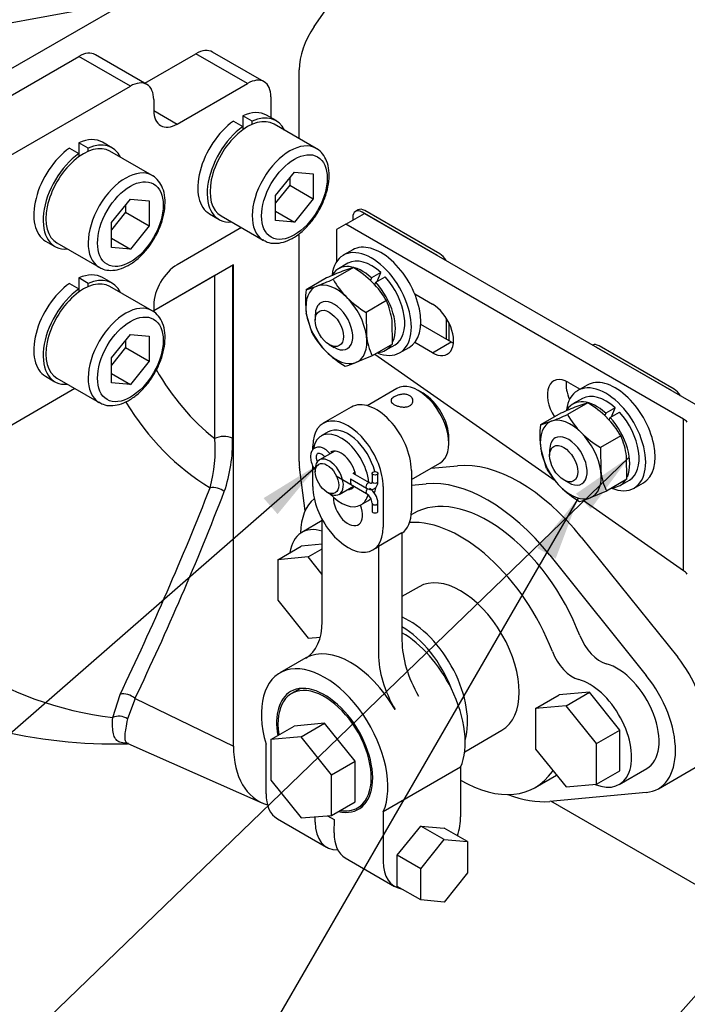
# Model space of a CAD drawing. Units: millimetres. Extents: x 0 to 410, y 0 to 287.
# Drawn here: x 125 to 153, y 39 to 79 of the extents above; entities that cross this region are included whole.
import ezdxf
from ezdxf import colors
from ezdxf.entities.mleader import LeaderData, LeaderLine
from ezdxf.enums import TextEntityAlignment as Align
from ezdxf.lldxf.tags import DXFTag
from ezdxf.math import Vec2, Vec3

# ---------------------------------------------------------------- set-up
doc = ezdxf.new("R2010")
doc.units = ezdxf.units.MM
for name, color, linetype in [('13810037', 7, 'Continuous'), ('14719115', 7, 'Continuous'), ('17610013', 7, 'Continuous'), ('24810901_SOPORTE', 7, 'Continuous'), ('24863000_TMC40', 7, 'Continuous'), ('51051107_PASADOR', 7, 'Continuous'), ('DIAMETROM10_DIN1', 7, 'Continuous'), ('DIAMETROM6_DIN_1', 7, 'Continuous'), ('DIAMETROM8_DIN12', 7, 'Continuous'), ('DIAMETROM8_DIN_1', 7, 'Continuous'), ('DIN-912_M10_X_30', 7, 'Continuous'), ('DIN-934_M8_FEMEL', 7, 'Continuous'), ('ESPARREG_M8_X_30', 7, 'Continuous'), ('Predeterminado', 7, 'Continuous')]:
    doc.layers.add(name, color=color, linetype=linetype)
doc.styles.add('SEACAD_Arial', font='arial.ttf')
tags = doc.linetypes.add('HIDDEN2', pattern=[4.7625, 3.175, -1.5875]).pattern_tags.tags
tags[6:7] = [DXFTag(74, 4), DXFTag(75, 0), DXFTag(340, '0'), DXFTag(46, 0.0), DXFTag(50, 0.0), DXFTag(44, 0.0), DXFTag(45, 0.0)]
tags[4:5] = [DXFTag(74, 4), DXFTag(75, 0), DXFTag(340, '0'), DXFTag(46, 0.0), DXFTag(50, 0.0), DXFTag(44, 0.0), DXFTag(45, 0.0)]

# ---------------------------------------------------------------- blocks, each defined once
blk = doc.blocks.new('SEANNOT_GROUP4')
at = {"layer": 'Predeterminado', "linetype": 'Continuous'}
blk.add_hatch(color=7, dxfattribs=at).paths.add_polyline_path([(159.009, 45.727), (160.411, 47.959), (158.361, 46.302)])
at = {"layer": 'Predeterminado', "color": 7, "linetype": 'Continuous'}
blk.add_lwpolyline([(146.933, 32.777), (160.411, 47.959)], dxfattribs=at)
blk.add_circle((144.775, 30.346), 3.25, dxfattribs=at)
at = {"layer": 'Predeterminado', "color": 7, "linetype": 'Continuous', "style": 'SEACAD_Arial'}
blk.add_text('10', height=3.25, dxfattribs=at).set_placement((142.231, 31.971), align=Align.TOP_LEFT)
blk = doc.blocks.new('SEANNOT_GROUP7')
at = {"layer": 'Predeterminado', "linetype": 'Continuous'}
blk.add_hatch(color=7, dxfattribs=at).paths.add_polyline_path([(135.916, 59.153), (137.59, 61.189), (135.346, 59.806)])
at = {"layer": 'Predeterminado', "color": 7, "linetype": 'Continuous'}
blk.add_lwpolyline([(105.39, 33.085), (137.59, 61.189)], dxfattribs=at)
blk.add_circle((102.942, 30.948), 3.25, dxfattribs=at)
at = {"layer": 'Predeterminado', "color": 7, "linetype": 'Continuous', "style": 'SEACAD_Arial'}
blk.add_text('15', height=3.25, dxfattribs=at).set_placement((100.398, 32.573), align=Align.TOP_LEFT)
blk = doc.blocks.new('SEANNOT_GROUP10')
at = {"layer": 'Predeterminado', "linetype": 'Continuous'}
blk.add_hatch(color=7, dxfattribs=at).paths.add_polyline_path([(148.671, 59.362), (150.24, 61.48), (148.069, 59.985)])
at = {"layer": 'Predeterminado', "color": 7, "linetype": 'Continuous'}
blk.add_lwpolyline([(120.672, 32.927), (150.24, 61.48)], dxfattribs=at)
blk.add_circle((118.334, 30.67), 3.25, dxfattribs=at)
at = {"layer": 'Predeterminado', "color": 7, "linetype": 'Continuous', "style": 'SEACAD_Arial'}
blk.add_text('2', height=3.25, dxfattribs=at).set_placement((117.062, 32.295), align=Align.TOP_LEFT)
blk = doc.blocks.new('SEANNOT_GROUP12')
at = {"layer": 'Predeterminado', "linetype": 'Continuous'}
blk.add_hatch(color=7, dxfattribs=at).paths.add_polyline_path([(147.242, 57.341), (148.167, 59.809), (146.491, 57.774)])
at = {"layer": 'Predeterminado', "color": 7, "linetype": 'Continuous'}
blk.add_lwpolyline([(132.959, 33.484), (148.167, 59.809)], dxfattribs=at)
blk.add_circle((131.334, 30.67), 3.25, dxfattribs=at)
at = {"layer": 'Predeterminado', "color": 7, "linetype": 'Continuous', "style": 'SEACAD_Arial'}
blk.add_text('14', height=3.25, dxfattribs=at).set_placement((128.79, 32.295), align=Align.TOP_LEFT)
blk = doc.blocks.new('SE7')
at = {"layer": '13810037', "color": 7, "linetype": 'Continuous'}
for p, q in [((130.594, 76.66), (128.494, 77.872)), ((130.505, 76.711), (132.592, 77.916)), ((134.692, 76.703), (132.592, 77.916)), ((135.367, 76.77), (133.267, 77.983)), ((121.523, 74.171), (127.819, 77.806)), ((129.919, 76.593), (127.819, 77.806)), ((131.828, 75.05), (134.692, 76.703)), ((123.623, 72.958), (129.919, 76.593)), ((130.874, 76.042), (130.874, 75.601)), ((135.646, 76.152), (135.646, 75.306)), ((130.874, 75.601), (131.828, 75.05)), ((134.441, 70.827), (131.828, 69.318)), ((130.874, 67.665), (130.874, 67.391)), ((127.663, 64.268), (123.71, 61.986))]:
    blk.add_line(p, q, dxfattribs=at)
for centre, major_axis, start_param, end_param in [((127.819, 76.703), (-0.675, -1.169), 3.141593, 3.926991), ((132.592, 76.813), (-0.675, -1.169), 3.141593, 3.926991), ((129.919, 75.491), (-0.675, -1.169), 2.356194, 3.926991), ((134.692, 75.601), (-0.675, -1.169), 2.356194, 3.926991), ((131.828, 76.152), (0.675, 1.169), 2.356194, 3.926991), ((131.828, 68.216), (-0.675, -1.169), 3.926991, 5.497787)]:
    blk.add_ellipse(centre, major_axis=major_axis, ratio=0.57735, start_param=start_param, end_param=end_param, dxfattribs=at)
at = {"layer": '14719115', "color": 7, "linetype": 'Continuous'}
for p, q in [((140.773, 64.273), (139.559, 63.573)), ((141.841, 64.076), (141.65, 64.187)), ((142.891, 62.037), (142.891, 62.258)), ((138.245, 61.723), (137.618, 61.361)), ((137.45, 60.99), (137.45, 60.88)), ((141.364, 60.562), (142.528, 61.234)), ((138.428, 59.958), (139.014, 60.296)), ((137.927, 60.053), (138.023, 59.998))]:
    blk.add_line(p, q, dxfattribs=at)
for centre, major_axis, start_param, end_param in [((141.65, 62.754), (0.877, -1.52), 0, 3.141593), ((141.841, 62.864), (-0.742, 1.286), 3.926991, 5.497787), ((138.023, 60.659), (-0.405, 0.701), 2.356194, 6.283185), ((138.023, 60.659), (-0.405, 0.701), 0, 0.785398)]:
    blk.add_ellipse(centre, major_axis=major_axis, ratio=0.57735, start_param=start_param, end_param=end_param, dxfattribs=at)
blk.add_ellipse((137.927, 60.604), major_axis=(0.337, -0.585), ratio=0.57735, dxfattribs=at)
for points, knots in [([(140.667, 63.936), (140.702, 63.956), (140.742, 63.974), (140.786, 63.99), (140.83, 64.005), (140.878, 64.018), (140.926, 64.027), (140.975, 64.035), (141.026, 64.04), (141.075, 64.039), (141.124, 64.037), (141.172, 64.03), (141.215, 64.017), (141.257, 64.005), (141.296, 63.986), (141.327, 63.963), (141.358, 63.94), (141.382, 63.913), (141.399, 63.883), (141.416, 63.853), (141.426, 63.819), (141.427, 63.786), (141.429, 63.752), (141.422, 63.718), (141.406, 63.686), (141.391, 63.654), (141.367, 63.624), (141.337, 63.599), (141.307, 63.575), (141.27, 63.556), (141.23, 63.542), (141.189, 63.528), (141.144, 63.52), (141.098, 63.517), (141.051, 63.514), (141.001, 63.517), (140.952, 63.524), (140.902, 63.531), (140.852, 63.543), (140.806, 63.558), (140.76, 63.573), (140.716, 63.592), (140.68, 63.612), (140.644, 63.631), (140.613, 63.653), (140.59, 63.675), (140.567, 63.697), (140.551, 63.719), (140.543, 63.742), (140.534, 63.765), (140.534, 63.789), (140.542, 63.812), (140.551, 63.836), (140.568, 63.859), (140.592, 63.882), (140.612, 63.901), (140.638, 63.919), (140.667, 63.936)], [0, 0, 0, 0, 0.052518, 0.052518, 0.052518, 0.104963, 0.104963, 0.104963, 0.158499, 0.158499, 0.158499, 0.212837, 0.212837, 0.212837, 0.266024, 0.266024, 0.266024, 0.317958, 0.317958, 0.317958, 0.370372, 0.370372, 0.370372, 0.424281, 0.424281, 0.424281, 0.478488, 0.478488, 0.478488, 0.53119, 0.53119, 0.53119, 0.582965, 0.582965, 0.582965, 0.635797, 0.635797, 0.635797, 0.690034, 0.690034, 0.690034, 0.743874, 0.743874, 0.743874, 0.796177, 0.796177, 0.796177, 0.848161, 0.848161, 0.848161, 0.901449, 0.901449, 0.901449, 0.955792, 0.955792, 0.955792, 1, 1, 1, 1]), ([(138.891, 60.586), (138.89, 60.582), (138.889, 60.578), (138.889, 60.573), (138.884, 60.545), (138.882, 60.518), (138.882, 60.494)], [0.93964435, 0.93964435, 0.93964435, 0.93964435, 0.94770312, 0.94770312, 0.94770312, 1, 1, 1, 1]), ([(139.066, 60.856), (139.062, 60.854), (139.058, 60.853), (139.054, 60.851), (139.033, 60.841), (139.013, 60.826), (138.995, 60.808)], [0.7287981, 0.7287981, 0.7287981, 0.7287981, 0.738372, 0.738372, 0.738372, 0.78978399, 0.78978399, 0.78978399, 0.78978399]), ([(138.882, 60.494), (138.882, 60.47), (138.884, 60.448), (138.889, 60.431), (138.893, 60.413), (138.9, 60.399), (138.909, 60.39), (138.913, 60.386), (138.917, 60.382), (138.922, 60.38)], [0, 0, 0, 0, 0.0517341, 0.0517341, 0.0517341, 0.1033597, 0.1033597, 0.1033597, 0.1249096, 0.1249096, 0.1249096, 0.1249096])]:
    blk.add_open_spline(points, degree=3, knots=knots, dxfattribs=at)
at = {"layer": '17610013', "color": 7, "linetype": 'Continuous'}
for p, q in [((124, 76.703), (134.142, 82.559)), ((128.66, 79.825), (121.366, 78.49)), ((134.119, 69.318), (130.874, 67.444)), ((134.083, 69.297), (134.083, 62.249)), ((134.119, 49.698), (134.119, 69.318)), ((133.354, 68.875), (130.874, 67.442)), ((133.354, 62.23), (133.354, 68.875)), ((129.202, 50.872), (129.504, 51.81)), ((130.109, 51.64), (129.798, 50.806)), ((130.109, 51.64), (134.119, 49.698)), ((129.821, 49.81), (135.281, 47.394))]:
    blk.add_line(p, q, dxfattribs=at)
for centre, radius, start, end in [((-310.832, 2481.049), 2440.445, 280.197077, 280.371073), ((127.638, 61.749), 5.736, 344.6424, 4.8172), ((127.84, 62.1), 6.244, 341.0312, 1.3664), ((17.041, 105.782), 124.743, 334.36312, 338.58186), ((20.52, 103.919), 121.419, 334.49658, 338.82989), ((129.321, 70.672), 20.883, 256.1246, 271.322)]:
    blk.add_arc(centre, radius, start, end, dxfattribs=at)
for centre, major_axis, ratio, start_param, end_param in [((143.464, 86.409), (19.526, 33.82), 0.57735, -0.065612, 2.340801), ((147.483, 84.088), (-13.046, -22.597), 0.57735, 5.960747, 6.196285), ((147.21, 84.246), (-13.91, -24.093), 0.57735, 5.975434, 6.273792), ((133.736, 62.01), (0.54, 0), 0.57735, 0.872665, 2.356194), ((133.399, 59.831), (0.505, -0.192), 0.716043, 1.110726, 2.289397), ((143.464, 86.409), (19.526, 33.82), 0.57735, 2.822621, 3.384254), ((129.762, 51.402), (0.489, -0.23), 0.73297, 1.166703, 2.425566), ((129.463, 50.463), (0.535, -0.075), 0.84157, 1.017695, 2.194422), ((137.556, 51.682), (2.43, 4.209), 0.57735, 2.356194, 3.286197)]:
    blk.add_ellipse(centre, major_axis=major_axis, ratio=ratio, start_param=start_param, end_param=end_param, dxfattribs=at)
for points, knots in [([(129.84, 49.81), (129.779, 49.811), (129.726, 49.814), (129.581, 49.83), (129.508, 49.85), (129.39, 49.91), (129.345, 49.951), (129.292, 50.031), (129.277, 50.061), (129.251, 50.129), (129.24, 50.165), (129.213, 50.286), (129.203, 50.38), (129.194, 50.601), (129.195, 50.726), (129.202, 50.872)], [0.313466, 0.313466, 0.313466, 0.313466, 0.375, 0.375, 0.5, 0.5, 0.625, 0.625, 0.6875, 0.6875, 0.75, 0.75, 0.875, 0.875, 1, 1, 1, 1]), ([(129.798, 50.806), (129.771, 50.666), (129.748, 50.544), (129.712, 50.331), (129.699, 50.24), (129.689, 50.123), (129.688, 50.088), (129.689, 50.023), (129.691, 49.993), (129.706, 49.915), (129.725, 49.876), (129.771, 49.836), (129.787, 49.826), (129.805, 49.817)], [0, 0, 0, 0, 0.125, 0.125, 0.25, 0.25, 0.3125, 0.3125, 0.375, 0.375, 0.5, 0.5, 0.5504646, 0.5504646, 0.5504646, 0.5504646]), ([(129.787, 49.827), (129.787, 49.827), (129.792, 49.825), (129.808, 49.814), (129.813, 49.811)], [0.8471955, 0.8471955, 0.8471955, 0.8471955, 0.9584702, 1, 1, 1, 1])]:
    blk.add_open_spline(points, degree=3, knots=knots, dxfattribs=at)
at = {"layer": '24810901_SOPORTE', "color": 7, "linetype": 'Continuous'}
for p, q in [((138.691, 70.965), (139.455, 71.406)), ((139.455, 71.406), (153.206, 63.467)), ((138.691, 70.965), (138.309, 70.745)), ((138.309, 70.745), (138.309, 69.422)), ((152.443, 63.026), (138.691, 70.965)), ((141.5, 68.131), (142.223, 67.714)), ((141.743, 66.889), (142.987, 66.171)), ((142.223, 65.73), (141.5, 66.147)), ((142.223, 65.73), (142.987, 66.171)), ((139.882, 65.672), (147.217, 60.521)), ((147.76, 64.517), (148.233, 64.244)), ((152.443, 56.851), (152.443, 63.026)), ((148.36, 59.718), (152.443, 56.851))]:
    blk.add_line(p, q, dxfattribs=at)
for centre, major_axis, ratio, start_param, end_param in [((142.223, 66.722), (-0.607, 1.052), 0.57735, 2.356194, 5.497787), ((142.987, 67.163), (-0.607, 1.052), 0.57735, -3.926991, -3.821266), ((147.76, 63.525), (0.607, -1.052), 0.57735, 2.356194, 4.770401), ((148.523, 63.966), (0.607, -1.052), 0.57735, 3.821266, 4.514993), ((151.679, 62.585), (1.08, 0), 0.57735, 0.543807, 0.785398), ((151.679, 56.41), (1.078, -0.113), 0.635651, 0.610653, 0.852244)]:
    blk.add_ellipse(centre, major_axis=major_axis, ratio=ratio, start_param=start_param, end_param=end_param, dxfattribs=at)
at = {"layer": '24863000_TMC40', "color": 7, "linetype": 'HIDDEN2'}
for p, q in [((137.403, 79.018), (144.276, 88.938)), ((136.792, 74.458), (136.792, 77.254)), ((139.195, 71.549), (139.089, 71.488)), ((142.414, 69.698), (139.359, 71.462)), ((142.52, 69.759), (139.465, 71.523)), ((138.977, 71.241), (138.977, 71.131)), ((136.792, 61.302), (136.792, 70.581)), ((142.796, 66.281), (142.796, 67.13)), ((142.901, 66.22), (142.901, 66.939)), ((151.96, 64.187), (148.905, 65.95)), ((152.066, 64.248), (149.011, 66.011)), ((138.919, 63.515), (137.774, 62.854)), ((137.354, 61.77), (137.354, 61.927)), ((137.033, 59.283), (136.806, 61.072)), ((137.354, 60.273), (137.354, 61.121)), ((142.172, 61.028), (143.245, 61.128)), ((141.364, 60.935), (141.364, 59.281)), ((140.218, 60.273), (140.218, 58.62)), ((141.364, 60.334), (141.966, 60.389)), ((141.449, 59.18), (141.357, 59.128)), ((137.736, 58.891), (136.903, 58.41)), ((137.736, 54.776), (137.736, 58.929)), ((140.027, 57.848), (140.982, 58.4)), ((140.982, 58.4), (140.982, 54.004)), ((148.285, 58.218), (152.213, 53.319)), ((135.923, 57.298), (136.877, 57.849)), ((137.736, 57.926), (136.877, 57.849)), ((140.027, 57.848), (140.027, 53.453)), ((137.164, 57.409), (135.923, 57.298)), ((137.164, 57.409), (137.736, 57.739)), ((137.736, 56.696), (137.164, 57.409)), ((139.799, 57.693), (139.894, 57.748)), ((147.006, 57.48), (150.934, 52.58)), ((135.923, 57.298), (135.923, 55.643)), ((141.681, 56.197), (140.982, 55.793)), ((135.923, 55.643), (137.164, 54.1)), ((137.164, 54.1), (137.66, 54.144)), ((137.069, 53.295), (136.009, 52.683)), ((136.844, 52.047), (136.489, 51.842)), ((146.423, 51.235), (147.378, 51.787)), ((148.619, 51.897), (147.378, 51.787)), ((147.664, 51.346), (148.619, 51.897)), ((149.86, 50.354), (148.619, 51.897)), ((147.664, 51.346), (146.423, 51.235)), ((146.423, 51.235), (146.423, 49.581)), ((148.905, 49.803), (147.664, 51.346)), ((137.832, 50.63), (136.591, 50.519)), ((136.877, 50.079), (137.832, 50.63)), ((139.073, 49.086), (137.832, 50.63)), ((135.636, 49.968), (136.591, 50.519)), ((143.536, 49.474), (145.056, 50.351)), ((148.905, 49.803), (149.86, 50.354)), ((149.86, 48.699), (149.86, 50.354)), ((135.445, 47.763), (135.445, 49.78)), ((136.877, 50.079), (135.636, 49.968)), ((135.636, 49.968), (135.636, 48.313)), ((138.118, 48.535), (136.877, 50.079)), ((148.905, 48.148), (148.905, 49.803)), ((146.423, 49.581), (147.664, 48.037)), ((138.118, 48.535), (139.073, 49.086)), ((139.073, 47.431), (139.073, 49.086)), ((143.368, 48.843), (140.218, 47.024)), ((143.368, 48.843), (143.368, 46.825)), ((148.905, 48.148), (149.86, 48.699)), ((149.834, 48.138), (150.951, 48.784)), ((151.424, 47.965), (153.092, 48.928)), ((135.636, 48.313), (136.875, 46.772)), ((138.118, 46.88), (138.118, 48.535)), ((146.406, 48.013), (147.278, 48.517)), ((147.664, 48.037), (148.905, 48.148)), ((150.93, 47.813), (147.006, 47.449)), ((138.118, 46.88), (139.073, 47.431)), ((139.175, 47.189), (139.492, 47.372)), ((160.807, 39.512), (147.051, 47.453)), ((140.218, 47.024), (140.218, 45.006)), ((135.906, 46.743), (137.911, 45.585)), ((136.875, 46.772), (138.118, 46.88)), ((137.45, 46.605), (137.45, 46.822)), ((137.948, 46.865), (138.214, 46.712)), ((138.214, 46.712), (138.213, 46.164)), ((140.791, 45.258), (141.746, 46.445)), ((141.746, 46.445), (142.7, 46.36)), ((142.7, 45.894), (141.746, 46.445)), ((143.655, 45.809), (142.7, 46.36)), ((141.746, 44.706), (142.7, 45.894)), ((142.7, 45.894), (143.655, 45.809)), ((143.655, 45.809), (143.655, 44.536)), ((138.674, 45.144), (140.679, 43.986)), ((140.791, 43.985), (140.791, 45.258)), ((141.746, 44.706), (140.791, 45.258)), ((141.746, 43.434), (141.746, 44.706)), ((143.655, 44.536), (142.7, 43.348)), ((141.746, 43.434), (140.791, 43.985)), ((142.7, 43.348), (141.746, 43.434))]:
    blk.add_line(p, q, dxfattribs=at)
for centre, major_axis, ratio, start_param, end_param in [((138.319, 78.136), (-1.08, -1.871), 0.57735, 4.570492, 5.497787), ((139.359, 71.021), (0.27, -0.468), 0.57735, 2.356194, 3.926991), ((139.465, 71.082), (0.27, -0.468), 0.57735, 2.356194, 3.141593), ((142.52, 69.318), (0.27, -0.468), 0.57735, 1.593542, 2.356194), ((149.011, 65.57), (0.27, -0.468), 0.57735, 2.356194, 3.118847), ((152.066, 63.807), (0.27, -0.468), 0.57735, 1.593542, 2.356194), ((139.932, 61.762), (1.012, -1.754), 0.57735, 0.785398, 3.141593), ((138.786, 61.1), (1.012, -1.754), 0.57735, 0.785398, 3.926991), ((138.319, 62.184), (-1.08, -1.871), 0.57735, -0.785398, -0.649774), ((145.765, 54.658), (-3.551, 6.15), 0.57735, 4.972049, 6.023525), ((138.786, 59.447), (-1.012, 1.754), 0.57735, 0.785398, 3.926991), ((144.486, 53.919), (-3.551, 6.15), 0.57735, 4.972049, 6.023525), ((139.236, 56.951), (1.687, -2.923), 0.57735, 3.226575, 3.909638), ((138.786, 59.447), (-0.418, 0.725), 0.57735, 0.715922, 4.486424), ((144.486, 53.919), (3.037, -5.261), 0.57735, 1.300153, 3.141593), ((139.932, 60.108), (-1.012, 1.754), 0.57735, 3.179406, 3.926991), ((138.118, 56.305), (1.215, -2.104), 0.57735, 2.580288, 3.775813), ((143.368, 53.274), (3.037, -5.261), 0.57735, 1.300153, 2.859865), ((138.882, 59.502), (-1.012, 1.754), 0.57735, 3.141593, 3.28349), ((143.368, 53.274), (-1.687, 2.923), 0.57735, 3.141593, 6.283185), ((135.445, 56.099), (-1.62, 2.806), 0.57735, 3.139863, 3.926991), ((141.268, 52.062), (1.687, -2.923), 0.57735, 0.499257, 2.476484), ((140.982, 51.896), (1.633, -2.829), 0.57735, 1.297417, 2.356194), ((140.982, 51.345), (1.822, -3.157), 0.57735, 1.459563, 2.356194), ((149.056, 54.266), (0.675, -1.169), 0.57735, 4.441746, 5.755165), ((138.882, 50.133), (-1.822, 3.157), 0.57735, 4.714119, 6.281455), ((143.273, 52.682), (-1.62, 2.806), 0.57735, 0.785398, 1.572526), ((142.318, 52.13), (-1.62, 2.806), 0.57735, 0.785398, 1.572526), ((147.938, 53.62), (-0.675, 1.169), 0.57735, 1.300153, 2.613572), ((137.832, 49.526), (1.822, -3.157), 0.57735, 0.398082, 4.314307), ((149.736, 50.888), (-1.215, 2.104), 0.57735, 3.141593, 5.755165), ((151.015, 51.627), (-1.687, 2.923), 0.57735, 4.487042, 4.972049), ((149.736, 50.888), (-1.687, 2.923), 0.57735, 2.879793, 4.972049), ((137.832, 49.526), (-1.384, 2.397), 0.57735, 2.646161, 6.283185), ((148.619, 50.243), (-1.215, 2.104), 0.57735, 2.491535, 5.755165), ((137.832, 49.526), (-1.384, 2.397), 0.57735, 0, 1.006486), ((137.832, 49.515), (1.343, -2.327), 0.57735, 0, 4.117578), ((140.982, 51.345), (1.822, -3.157), 0.57735, 0.398082, 1.459563), ((143.368, 53.274), (-3.037, 5.261), 0.57735, 2.356194, 3.412236), ((147.938, 47.651), (0.675, -1.169), 0.57735, 3.368049, 3.412236), ((137.02, 48.672), (1.114, 1.929), 0.57735, 2.356194, 3.141482), ((144.486, 53.919), (3.551, -6.15), 0.57735, 5.660372, 6.023526), ((137.832, 49.515), (1.343, -2.327), 0.57735, 5.838476, 6.283185), ((139.025, 47.514), (1.114, 1.929), 0.577204, 2.356321, 3.491696), ((141.793, 45.915), (-1.114, -1.929), 0.57735, 1.956773, 2.356194), ((139.789, 47.073), (1.114, 1.929), 0.577222, 2.356305, 3.141593), ((141.793, 45.915), (1.114, 1.929), 0.57735, 2.356194, 3.363489)]:
    blk.add_ellipse(centre, major_axis=major_axis, ratio=ratio, start_param=start_param, end_param=end_param, dxfattribs=at)
at = {"layer": '51051107_PASADOR', "color": 7, "linetype": 'Continuous'}
for p, q in [((138.296, 60.71), (139.537, 59.994)), ((138.892, 60.587), (139.537, 60.214)), ((139.658, 60.425), (138.995, 60.808)), ((139.762, 60.816), (139.762, 60.485)), ((140.005, 60.485), (140.005, 60.816)), ((139.762, 59.603), (139.762, 59.273)), ((140.005, 59.273), (140.005, 59.603))]:
    blk.add_line(p, q, dxfattribs=at)
for centre, radius, start, end in [((139.257, 59.572), 0.749, 2.3717, 57.6283), ((139.254, 59.57), 0.509, 3.696, 56.304)]:
    blk.add_arc(centre, radius, start, end, dxfattribs=at)
blk.add_ellipse((139.884, 60.816), major_axis=(-0.121, 0), ratio=0.57735, dxfattribs=at)
for centre, major_axis, start_param, end_param in [((139.597, 60.32), (0.061, 0.105), 0, 3.141428), ((139.597, 60.099), (0.061, 0.105), 0.785398, 3.135616), ((139.597, 60.32), (0.061, 0.105), 6.279259, 6.283185), ((139.884, 60.485), (-0.121, 0), 6.259058, 6.283185), ((139.884, 60.485), (-0.121, 0), 0, 3.141593), ((139.884, 59.603), (0.121, 0), 3.142124, 6.283185), ((139.884, 59.273), (0.121, 0), 3.141593, 6.283185)]:
    blk.add_ellipse(centre, major_axis=major_axis, ratio=0.57735, start_param=start_param, end_param=end_param, dxfattribs=at)
for points, knots in [([(138.038, 61.628), (138.007, 61.666), (137.914, 61.762), (137.757, 61.862), (137.579, 61.897), (137.423, 61.854), (137.312, 61.744), (137.255, 61.587), (137.254, 61.39), (137.318, 61.165), (137.402, 61.02), (137.449, 60.956)], [0.0770938, 0.0770938, 0.0770938, 0.0770938, 0.1246333, 0.2067564, 0.2774413, 0.3389653, 0.4034734, 0.4660247, 0.5383736, 0.6183807, 0.6951915, 0.6951915, 0.6951915, 0.6951915]), ([(137.543, 61.285), (137.525, 61.33), (137.5, 61.422), (137.498, 61.539), (137.525, 61.613), (137.552, 61.637), (137.595, 61.648), (137.69, 61.618), (137.772, 61.558), (137.821, 61.507), (137.836, 61.49)], [0.3948018, 0.3948018, 0.3948018, 0.3948018, 0.4614073, 0.5296836, 0.5947227, 0.662534, 0.7453097, 0.8091536, 0.8756476, 0.9079008, 0.9079008, 0.9079008, 0.9079008]), ([(139.537, 60.214), (139.575, 60.195), (139.648, 60.161), (139.773, 60.153), (139.89, 60.202), (139.97, 60.296), (140.002, 60.399), (140.005, 60.461), (140.005, 60.485)], [0, 0, 0, 0, 0.164779, 0.362381, 0.54022, 0.723253, 0.907889, 1, 1, 1, 1]), ([(139.762, 60.485), (139.761, 60.465), (139.758, 60.429), (139.741, 60.405), (139.74, 60.405), (139.716, 60.398), (139.679, 60.416), (139.658, 60.425)], [0, 0, 0, 0, 0.17051, 0.359674, 0.585264, 0.80962, 1, 1, 1, 1])]:
    blk.add_open_spline(points, degree=3, knots=knots, dxfattribs=at)
at = {"layer": 'DIAMETROM10_DIN1', "color": 7, "linetype": 'Continuous'}
for p, q in [((134.119, 75.169), (134.501, 74.949)), ((134.501, 75.39), (134.501, 74.949)), ((134.883, 75.169), (134.501, 75.39)), ((134.883, 75.036), (134.883, 75.169)), ((135.853, 75.187), (135.471, 75.407)), ((134.501, 74.949), (134.501, 74.816)), ((127.819, 74.287), (127.819, 73.847)), ((128.201, 74.067), (127.819, 74.287)), ((129.171, 74.085), (128.789, 74.305)), ((127.437, 74.067), (127.819, 73.847)), ((127.819, 73.847), (127.819, 73.713)), ((128.201, 73.934), (128.201, 74.067)), ((133.149, 71.386), (133.531, 71.165)), ((126.467, 70.283), (126.849, 70.063)), ((127.819, 68.776), (127.819, 68.335)), ((128.201, 68.556), (127.819, 68.776)), ((129.171, 68.573), (128.789, 68.794)), ((127.437, 68.556), (127.819, 68.335)), ((127.819, 68.335), (127.819, 68.202)), ((128.201, 68.422), (128.201, 68.556)), ((126.467, 64.772), (126.849, 64.551))]:
    blk.add_line(p, q, dxfattribs=at)
for centre, start_param, end_param in [((134.31, 73.396), 0, 0.668855), ((134.692, 73.176), -0.37575, 0.668855), ((134.31, 73.396), 0.901941, 3.141593), ((134.692, 73.176), 0.901941, 3.517343), ((127.628, 72.294), 0, 0.668855), ((128.01, 72.074), -0.37575, 0.668855), ((127.628, 72.294), 0.901941, 3.141593), ((128.01, 72.074), 0.901941, 3.517343), ((127.628, 66.783), 0, 0.668855), ((128.01, 66.562), -0.37575, 0.668855), ((127.628, 66.783), 0.901941, 3.141593), ((128.01, 66.562), 0.901941, 3.517343)]:
    blk.add_ellipse(centre, major_axis=(1.161, 2.011), ratio=0.57735, start_param=start_param, end_param=end_param, dxfattribs=at)
at = {"layer": 'DIAMETROM6_DIN_1', "color": 7, "linetype": 'Continuous'}
for p, q in [((137.976, 62.503), (137.69, 62.338)), ((139.31, 59.532), (139.596, 59.697))]:
    blk.add_line(p, q, dxfattribs=at)
for centre, major_axis, start_param, end_param in [((138.786, 61.1), (0.81, -1.403), 1.103459, 3.141593), ((138.5, 60.935), (0.81, -1.403), 0.905705, 3.742475), ((138.5, 60.935), (-0.432, 0.748), 4.153966, 6.283185), ((138.5, 60.935), (-0.432, 0.748), 2.786171, 3.420381), ((138.786, 61.1), (0.81, -1.403), 0.423143, 0.600336), ((138.5, 60.935), (0.81, -1.403), 5.085977, 6.283185), ((138.5, 60.935), (0.81, -1.403), 0, 0.51398), ((138.786, 61.1), (0.81, -1.403), 0, 0.161079)]:
    blk.add_ellipse(centre, major_axis=major_axis, ratio=0.57735, start_param=start_param, end_param=end_param, dxfattribs=at)
at = {"layer": 'DIAMETROM8_DIN12', "color": 7, "linetype": 'Continuous'}
for p, q in [((138.782, 69.374), (138.401, 69.154)), ((139.735, 68.78), (139.695, 68.677)), ((140.117, 69.001), (139.735, 68.78)), ((139.914, 68.601), (140.296, 68.821)), ((139.975, 68.636), (140.117, 69.001)), ((139.87, 68.488), (139.914, 68.601)), ((140.318, 65.833), (140.699, 66.054)), ((148.328, 63.863), (147.947, 63.642)), ((149.663, 63.489), (149.281, 63.269)), ((149.521, 63.124), (149.663, 63.489)), ((149.281, 63.269), (149.241, 63.166)), ((149.416, 62.976), (149.46, 63.089)), ((149.46, 63.089), (149.842, 63.31)), ((149.864, 60.322), (150.245, 60.542))]:
    blk.add_line(p, q, dxfattribs=at)
for centre, start_param, end_param in [((139.741, 67.714), 2.075139, 3.141593), ((139.359, 67.493), 2.075139, 3.43534), ((139.741, 67.714), 0, 1.934177), ((139.359, 67.493), 0.403784, 1.934177), ((139.359, 67.493), 5.996467, 6.569903), ((148.905, 61.982), 2.075139, 3.43534), ((149.287, 62.202), 2.075139, 3.141593), ((148.905, 61.982), 0.403784, 1.934177), ((149.287, 62.202), 0, 1.934177), ((148.905, 61.982), 5.996467, 6.569903)]:
    blk.add_ellipse(centre, major_axis=(0.958, -1.66), ratio=0.57735, start_param=start_param, end_param=end_param, dxfattribs=at)
at = {"layer": 'DIAMETROM8_DIN_1', "color": 7, "linetype": 'Continuous'}
for p, q in [((138.975, 69.922), (138.593, 69.701)), ((140.888, 65.726), (141.27, 65.947)), ((148.521, 64.41), (148.139, 64.19)), ((150.434, 60.215), (150.816, 60.435))]:
    blk.add_line(p, q, dxfattribs=at)
for centre, start_param, end_param in [((140.123, 67.934), 0, 3.141593), ((139.741, 67.714), 0, 3.783122), ((139.741, 67.714), 5.641679, 6.283185), ((149.669, 62.423), 0, 3.141593), ((149.287, 62.202), 0, 3.783122), ((149.287, 62.202), 5.641679, 6.283185)]:
    blk.add_ellipse(centre, major_axis=(1.147, -1.988), ratio=0.57735, start_param=start_param, end_param=end_param, dxfattribs=at)
at = {"layer": 'DIN-912_M10_X_30', "color": 7, "linetype": 'Continuous'}
for p, q in [((137.49, 74.055), (135.772, 75.047)), ((130.808, 72.952), (129.09, 73.944)), ((135.837, 72.142), (136.601, 73.092)), ((136.601, 73.092), (137.365, 73.024)), ((137.365, 73.024), (137.365, 72.005)), ((136.41, 72.854), (136.41, 72.557)), ((136.41, 72.557), (135.837, 71.844)), ((136.41, 72.557), (137.365, 72.005)), ((129.155, 71.04), (129.919, 71.99)), ((129.919, 71.99), (130.683, 71.921)), ((130.683, 71.921), (130.683, 70.903)), ((135.837, 71.124), (135.837, 72.142)), ((137.365, 72.005), (136.601, 71.055)), ((129.728, 71.454), (129.155, 70.742)), ((129.728, 71.752), (129.728, 71.454)), ((129.728, 71.454), (130.683, 70.903)), ((135.837, 71.496), (136.601, 71.055)), ((129.155, 70.021), (129.155, 71.04)), ((133.612, 71.305), (135.33, 70.313)), ((136.601, 71.055), (135.837, 71.124)), ((130.683, 70.903), (129.919, 69.953)), ((129.155, 70.394), (129.919, 69.953)), ((126.93, 70.203), (128.648, 69.211)), ((129.919, 69.953), (129.155, 70.021)), ((130.808, 67.441), (129.09, 68.433)), ((129.155, 65.528), (129.919, 66.478)), ((129.728, 66.241), (129.728, 65.943)), ((129.919, 66.478), (130.683, 66.41)), ((130.683, 66.41), (130.683, 65.392)), ((129.728, 65.943), (129.155, 65.23)), ((129.728, 65.943), (130.683, 65.392)), ((129.155, 64.51), (129.155, 65.528)), ((130.683, 65.392), (129.919, 64.442)), ((126.93, 64.692), (128.648, 63.7)), ((129.155, 64.883), (129.919, 64.442)), ((129.919, 64.442), (129.155, 64.51))]:
    blk.add_line(p, q, dxfattribs=at)
for centre, start_param, end_param in [((134.692, 73.176), 0, 3.141593), ((128.01, 72.074), 0, 3.141593), ((136.41, 72.184), 0, 3.126966), ((136.41, 72.184), 6.283045, 6.283185), ((129.728, 71.082), 0, 3.126966), ((129.728, 71.082), 6.283045, 6.283185), ((128.01, 66.562), 0, 3.141593), ((129.728, 65.57), 0, 3.126966), ((129.728, 65.57), 6.283045, 6.283185)]:
    blk.add_ellipse(centre, major_axis=(1.08, 1.871), ratio=0.57735, start_param=start_param, end_param=end_param, dxfattribs=at)
for centre in [(136.601, 72.074), (129.919, 70.971), (129.919, 65.46)]:
    blk.add_ellipse(centre, major_axis=(-0.945, -1.637), ratio=0.57735, dxfattribs=at)
for points in [[(135.317, 70.338), (135.378, 70.298), (135.515, 70.211), (135.811, 70.173), (136.155, 70.222), (136.515, 70.374), (136.875, 70.622), (137.214, 70.956), (137.513, 71.355), (137.754, 71.798), (137.926, 72.261), (138.018, 72.722), (138.022, 73.159), (137.936, 73.54), (137.764, 73.831), (137.602, 74.005), (137.5, 74.044), (137.488, 74.049)], [(128.635, 69.236), (128.696, 69.196), (128.832, 69.109), (129.129, 69.071), (129.473, 69.12), (129.833, 69.271), (130.193, 69.519), (130.532, 69.854), (130.831, 70.253), (131.072, 70.695), (131.244, 71.158), (131.336, 71.62), (131.34, 72.057), (131.253, 72.438), (131.082, 72.729), (130.919, 72.903), (130.818, 72.942), (130.806, 72.947)], [(128.635, 63.724), (128.696, 63.685), (128.832, 63.598), (129.129, 63.56), (129.473, 63.609), (129.833, 63.76), (130.193, 64.008), (130.532, 64.342), (130.831, 64.742), (131.072, 65.184), (131.244, 65.647), (131.336, 66.108), (131.34, 66.546), (131.253, 66.926), (131.082, 67.217), (130.919, 67.392), (130.818, 67.431), (130.806, 67.436)]]:
    blk.add_open_spline(points, degree=3, knots=[0, 0, 0, 0, 0.041764, 0.110032, 0.178997, 0.251371, 0.326451, 0.402172, 0.477682, 0.553092, 0.628682, 0.704719, 0.781555, 0.85927, 0.927035, 0.992404, 1, 1, 1, 1], dxfattribs=at)
at = {"layer": 'DIN-934_M8_FEMEL', "color": 7, "linetype": 'Continuous'}
for p, q in [((139.003, 69.201), (138.175, 68.723)), ((139.003, 69.201), (138.564, 69.052)), ((137.903, 68.776), (137.075, 68.298)), ((137.075, 68.298), (137.514, 68.446)), ((140.348, 67.855), (139.52, 67.376)), ((137.32, 66.526), (137.086, 67.348)), ((139.52, 67.376), (139.532, 66.427)), ((140.594, 66.083), (140.582, 67.033)), ((140.594, 66.083), (139.765, 65.605)), ((139.765, 65.605), (139.104, 65.328)), ((148.549, 63.69), (147.72, 63.212)), ((148.549, 63.69), (148.11, 63.541)), ((147.449, 63.264), (146.621, 62.786)), ((146.621, 62.786), (147.06, 62.935)), ((149.894, 62.343), (149.066, 61.865)), ((146.866, 61.014), (146.632, 61.836)), ((149.066, 61.865), (149.078, 60.915)), ((150.14, 60.572), (150.128, 61.521)), ((150.14, 60.572), (149.311, 60.093)), ((149.311, 60.093), (148.65, 59.817))]:
    blk.add_line(p, q, dxfattribs=at)
for centre, radius, start, end in [((144.433, 54.106), 16.058, 111.44, 113.9964), ((136.699, 65.43), 4.42, 45.6845, 58.5785), ((131.644, 83.393), 16.058, 291.44, 293.9964), ((141.296, 70.519), 3.602, 209.9169, 224.7028), ((141.263, 67.875), 4.21, 174.2347, 187.1925), ((137.228, 66.059), 3.6, 29.9137, 44.706), ((141.821, 71.145), 4.416, 225.6787, 238.5843), ((137.496, 66.6), 3.116, 7.9787, 23.7409), ((140.442, 68.322), 3.602, 209.9169, 224.7028), ((142.617, 66.859), 3.116, 187.9787, 203.7409), ((140.967, 68.948), 4.416, 225.6787, 238.5843), ((137.409, 69.611), 4.606, 285.8209, 291.5901), ((153.979, 48.594), 16.058, 111.44, 113.9964), ((146.245, 59.918), 4.42, 45.6845, 58.5785), ((141.19, 77.882), 16.058, 291.44, 293.9964), ((150.842, 65.008), 3.602, 209.9169, 224.7028), ((146.774, 60.548), 3.6, 29.9137, 44.706), ((150.809, 62.363), 4.21, 174.2347, 187.1925), ((151.367, 65.633), 4.416, 225.6787, 238.5843), ((147.042, 61.089), 3.116, 7.9787, 23.7409), ((149.988, 62.811), 3.602, 209.9169, 224.7028), ((152.163, 61.348), 3.116, 187.9787, 203.7409), ((150.513, 63.436), 4.416, 225.6787, 238.5843), ((146.955, 64.1), 4.606, 285.8209, 291.5901)]:
    blk.add_arc(centre, radius, start, end, dxfattribs=at)
for centre, major_axis, start_param, end_param in [((138.309, 66.887), (0.877, -1.52), 3.051855, 4.099053), ((138.309, 66.887), (-0.877, 1.52), 5.14625, 6.193448), ((138.309, 66.887), (-0.877, 1.52), 4.099053, 5.14625), ((138.309, 66.887), (-0.877, 1.52), 0.95746, 2.004658), ((138.309, 66.887), (-0.877, 1.52), 3.051855, 4.099053), ((138.309, 66.887), (0.877, -1.52), 5.14625, 6.193448), ((147.855, 61.376), (-0.877, 1.52), 5.14625, 6.193448), ((147.855, 61.376), (0.877, -1.52), 3.051855, 4.099053), ((147.855, 61.376), (-0.877, 1.52), 4.099053, 5.14625), ((147.855, 61.376), (-0.877, 1.52), 0.95746, 2.004658), ((147.855, 61.376), (-0.877, 1.52), 3.051855, 4.099053), ((147.855, 61.376), (0.877, -1.52), 5.14625, 6.193448)]:
    blk.add_ellipse(centre, major_axis=major_axis, ratio=0.57735, start_param=start_param, end_param=end_param, dxfattribs=at)
at = {"layer": 'ESPARREG_M8_X_30', "color": 7, "linetype": 'Continuous'}
for p, q in [((137.45, 67.273), (137.45, 67.052)), ((138.023, 66.06), (138.214, 65.95)), ((146.996, 61.762), (146.996, 61.541)), ((147.569, 60.549), (147.76, 60.439))]:
    blk.add_line(p, q, dxfattribs=at)
for centre, start_param, end_param in [((138.214, 66.832), 2.356194, 6.283185), ((138.214, 66.832), 0, 0.785398), ((147.76, 61.321), 0, 0.785398), ((147.76, 61.321), 2.356194, 6.283185)]:
    blk.add_ellipse(centre, major_axis=(-0.54, 0.935), ratio=0.57735, start_param=start_param, end_param=end_param, dxfattribs=at)
for centre in [(138.023, 66.722), (147.569, 61.21)]:
    blk.add_ellipse(centre, major_axis=(0.405, -0.701), ratio=0.57735, dxfattribs=at)
blk = doc.blocks.new('_DOT')
at = {"color": 0}
blk.add_line((0, 0), (-1, 0), dxfattribs=at)
at = {"color": 0, "const_width": 0.333}
blk.add_lwpolyline([(-0.1665, 0, 1), (0.1665, 0, 1)], format="xyb", close=True, dxfattribs=at)

msp = doc.modelspace()

# ---------------------------------------------------------------- block references
at = {"layer": 'Predeterminado'}
for name in ['SE7', 'SEANNOT_GROUP10', 'SEANNOT_GROUP7', 'SEANNOT_GROUP12', 'SEANNOT_GROUP4']:
    msp.add_blockref(name, (0, 0), dxfattribs=at)

# ---------------------------------------------------------------- leaders
at = {"layer": 'Predeterminado', "color": 7, "linetype": 'Continuous'}
ml = msp.add_multileader_mtext('Standard', dxfattribs=at)
ml.set_content('\\pxsm0.9;{\\fArial|c0|p34;\\W1.;KIT INV. TMC-40P SOP. MORSE\\P}', color=256)
ml.set_leader_properties(linetype='ByLayer')
ml.set_arrow_properties(name='DOT')
ml.build(insert=Vec2(0, 0))
ml.multileader.update_dxf_attribs({"leader_type": 0, "dogleg_length": 0, "arrow_head_size": 3.2})
ctx = ml.context
ctx.base_point, ctx.arrow_head_size, ctx.landing_gap_size = Vec3(293.066, 45.869), 3.2, 1.4
notes = []
notes.append((ctx, [(0, (0, 0, 0), (0, 0), (1, 0), 1, [])]))
ctx.mtext.insert = Vec3(295.066, 45.869)
for ctx, leaders in notes:
    for number, flags, end, landing, length, lines in leaders:
        leader = LeaderData()
        leader.index, (leader.has_last_leader_line, leader.has_dogleg_vector, leader.attachment_direction) = number, flags
        leader.last_leader_point, leader.dogleg_vector, leader.dogleg_length = Vec3(end), Vec3(landing), length
        for number, points, colour, breaks in lines:
            line = LeaderLine()
            line.index, line.vertices, line.color, line.breaks = number, Vec3.list(points), colors.encode_raw_color(colour), breaks
            leader.lines.append(line)
        ctx.leaders.append(leader)

doc.saveas('drawing.dxf')
